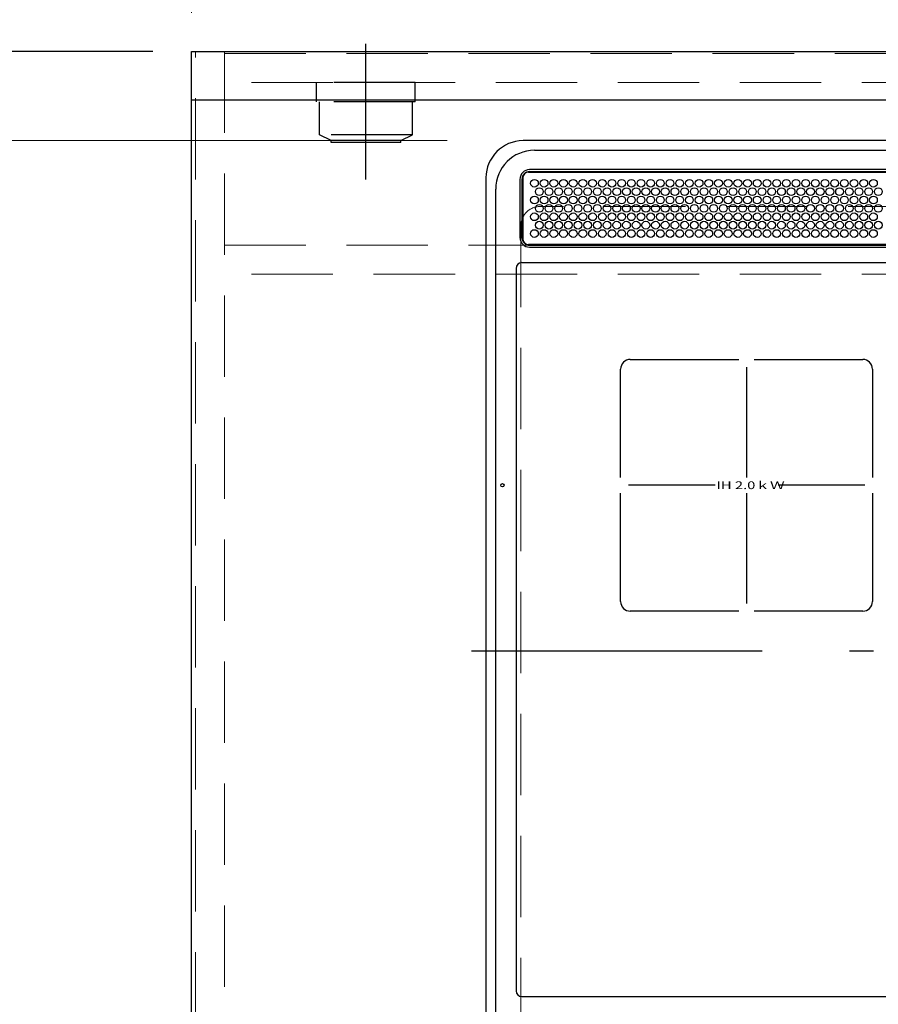
# Model space of a CAD drawing. Units: millimetres. Extents: x 210 to 8110, y 68 to 5608.
# Drawn here: x 2421 to 2864, y 4468 to 4976 of the extents above; entities that cross this region are included whole.
import ezdxf

# ---------------------------------------------------------------- set-up
doc = ezdxf.new("R2010")
doc.units = ezdxf.units.MM
doc.header["$LTSCALE"] = 5
doc.linetypes.add('DASHDOT', pattern=[50.5, 30, -9, 2.5, -9])
doc.linetypes.add('HIDDEN', pattern=[12.6, 8.4, -4.2])
for name, color, linetype, lineweight in [('キャビ', 134, 'Continuous', 9), ('トップ', 14, 'Continuous', 9), ('熱源', 214, 'Continuous', 9), ('電源', 56, 'Continuous', 9)]:
    doc.layers.add(name, color=color, linetype=linetype, lineweight=lineweight)
doc.styles.get("Standard").update_dxf_attribs({"font": 'txt', "bigfont": 'bigfont'})
doc.styles.add('ＭＳ ゴシック', font='txt')
doc.dimstyles.get("Standard").update_dxf_attribs({"dimtxt": 0.18, "dimasz": 0.18, "dimexe": 0.18, "dimexo": 0.0625, "dimgap": 0.09, "dimtad": 0, "dimtih": 1, "dimtoh": 1, "dimdec": 4, "dimzin": 0, "dimdsep": 46, "dimtxsty": 'Standard', "dimcen": 0.09, "dimadec": 0, "dimazin": 0, "dimtfac": 1, "dimtdec": 4, "dimtofl": 0, "dimtmove": 0, "dimatfit": 3, "dimfxl": 1, "dimtolj": 1, "dimtzin": 0, "dimarcsym": 0})

# ---------------------------------------------------------------- blocks, each defined once
blk = doc.blocks.new('_DOT')
at = {"color": 0}
blk.add_line((-0.5, 0), (-1, 0), dxfattribs=at)
at = {"color": 0, "const_width": 0.5}
blk.add_lwpolyline([(-0.25, 0, 1), (0.25, 0, 1)], format="xyb", close=True, dxfattribs=at)
blk = doc.blocks.new('Dim1')
at = {"layer": 'トップ', "color": 14, "linetype": 'Continuous', "lineweight": 30}
for p, q in [((2490, 4960), (1990, 4960)), ((2010, 4360), (2010, 4960)), ((2490, 4360), (1990, 4360))]:
    blk.add_line(p, q, dxfattribs=at)
at = {"layer": 'トップ', "color": 14, "linetype": 'Continuous', "lineweight": 30, "xscale": 12, "yscale": 12, "zscale": 12}
for p, rotation in [((2010, 4960), 89.99999999999959), ((2010, 4360), 269.9999999999998)]:
    blk.add_blockref('_DOT', p, dxfattribs=dict(at, rotation=rotation))
at = {"layer": 'トップ', "color": 14, "linetype": 'Continuous', "lineweight": 9, "insert": (2010, 4660), "char_height": 70, "width": 883.3333, "attachment_point": 8, "rotation": 90, "style": 'ＭＳ ゴシック'}
blk.add_mtext('600', dxfattribs=at)
blk = doc.blocks.new('Dim30')
at = {"layer": '熱源', "color": 214, "linetype": 'Continuous', "lineweight": 9}
for p, q in [((2641.96, 4914), (2320, 4914)), ((2340, 4394), (2340, 4914)), ((2641.96, 4394), (2320, 4394))]:
    blk.add_line(p, q, dxfattribs=at)
at = {"layer": '熱源', "color": 214, "linetype": 'Continuous', "lineweight": 9, "xscale": 12, "yscale": 12, "zscale": 12}
for p, rotation in [((2340, 4914), 89.99999999999959), ((2340, 4394), 269.9999999999998)]:
    blk.add_blockref('_DOT', p, dxfattribs=dict(at, rotation=rotation))
at = {"layer": '熱源', "color": 214, "linetype": 'Continuous', "lineweight": 9, "insert": (2340, 4654), "char_height": 70, "width": 900, "attachment_point": 8, "rotation": 90, "style": 'ＭＳ ゴシック'}
blk.add_mtext('520', dxfattribs=at)
blk = doc.blocks.new('Dim31')
at = {"layer": '熱源', "color": 214, "linetype": 'Continuous', "lineweight": 9}
for p, q in [((2340, 4914), (2340, 5045)), ((2490, 4960), (2320, 4960)), ((2641.96, 4914), (2320, 4914))]:
    blk.add_line(p, q, dxfattribs=at)
at = {"layer": '熱源', "color": 214, "linetype": 'Continuous', "lineweight": 9, "xscale": 12, "yscale": 12, "zscale": 12}
for p, rotation in [((2340, 4960), 269.9999999999998), ((2340, 4914), 89.99999999999949)]:
    blk.add_blockref('_DOT', p, dxfattribs=dict(at, rotation=rotation))
at = {"layer": '熱源', "color": 214, "linetype": 'Continuous', "lineweight": 9, "insert": (2340, 4975), "char_height": 70, "width": 566.6667, "attachment_point": 7, "rotation": 90, "style": 'ＭＳ ゴシック'}
blk.add_mtext('46', dxfattribs=at)
blk = doc.blocks.new('*G58')
at = {"layer": '電源', "color": 56, "linetype": 'DASHDOT', "lineweight": 30}
blk.add_line((2600, 4894), (2600, 4964), dxfattribs=at)
at = {"layer": '電源', "color": 56, "linetype": 'HIDDEN', "lineweight": 30}
for p, q in [((2574.5, 4934), (2574.5, 4944)), ((2625.5, 4944), (2574.5, 4944)), ((2625.5, 4934), (2625.5, 4944)), ((2625.5, 4934), (2574.5, 4934)), ((2576, 4917), (2576, 4934)), ((2624, 4917), (2624, 4934)), ((2582, 4914), (2576, 4917)), ((2624, 4917), (2576, 4917)), ((2618, 4914), (2624, 4917)), ((2582, 4913), (2582, 4914)), ((2618, 4914), (2582, 4914)), ((2618, 4913), (2582, 4913)), ((2618, 4913), (2618, 4914))]:
    blk.add_line(p, q, dxfattribs=at)
blk = doc.blocks.new('Dim32')
at = {"layer": '電源', "color": 56, "linetype": 'Continuous', "lineweight": 9}
for p, q in [((2510, 4980), (2510, 5120)), ((2600, 4984), (2600, 5120)), ((2600, 5100), (2510, 5100))]:
    blk.add_line(p, q, dxfattribs=at)
at = {"layer": '電源', "color": 56, "linetype": 'Continuous', "lineweight": 9, "xscale": 12, "yscale": 12, "zscale": 12}
for p, rotation in [((2510, 5100), 359.9999999999996), ((2600, 5100), 179.9999999999998)]:
    blk.add_blockref('_DOT', p, dxfattribs=dict(at, rotation=rotation))
at = {"layer": '電源', "color": 56, "linetype": 'Continuous', "lineweight": 9, "insert": (2555, 5100), "char_height": 70, "width": 566.6667, "attachment_point": 8, "style": 'ＭＳ ゴシック'}
blk.add_mtext('90', dxfattribs=at)
blk = doc.blocks.new('*G79')
at = {"layer": '熱源', "color": 214, "linetype": 'Continuous', "lineweight": 30}
for p, q in [((2687, 4909), (3082, 4909)), ((2684, 4897.7), (3085, 4897.7)), ((3084.5, 4899), (2684.5, 4899)), ((2684.5, 4898), (3084.5, 4898)), ((2679.5, 4894), (2679.5, 4864)), ((2680.5, 4894), (2680.5, 4864)), ((2681, 4894.75), (2681, 4863.25)), ((2667, 4424), (2667, 4889)), ((3085, 4860.3), (2684, 4860.3)), ((2684.5, 4860), (3084.5, 4860)), ((2684.5, 4859), (3084.5, 4859)), ((2680.5, 4851), (3088.5, 4851)), ((2677.5, 4848), (2677.5, 4475)), ((2736.5, 4801), (2792.5, 4801)), ((2800.5, 4801), (2856.5, 4801)), ((2731.5, 4740), (2731.5, 4796)), ((2796.5, 4797), (2796.5, 4740)), ((2861.5, 4796), (2861.5, 4740)), ((2780.23, 4736), (2735.5, 4736)), ((2857.5, 4736), (2812.77, 4736)), ((2731.5, 4676), (2731.5, 4732)), ((2796.5, 4732), (2796.5, 4675)), ((2861.5, 4732), (2861.5, 4676)), ((2792.5, 4671), (2736.5, 4671)), ((2856.5, 4671), (2800.5, 4671)), ((2680.5, 4472), (3088.5, 4472))]:
    blk.add_line(p, q, dxfattribs=at)
at = {"layer": '熱源', "color": 214, "linetype": 'DASHDOT', "lineweight": 30}
blk.add_line((2654.57, 4650.54), (3116.74, 4650.54), dxfattribs=at)
at = {"layer": '熱源', "color": 214, "linetype": 'Continuous', "lineweight": 30}
for points in [[(3087.89, 4913.98), (3087.35, 4914), (3084.91, 4914.02), (3054.79, 4914.1), (3021.08, 4914.03), (2961.39, 4914), (2891.14, 4914), (2779.86, 4914), (2724.23, 4914), (2696.41, 4914.02), (2682.49, 4914.01), (2681.11, 4913.98)], [(2661.98, 4894.84), (2661.95, 4893.44), (2661.94, 4890.49), (2661.95, 4870.62), (2661.96, 4844.22), (2661.96, 4797.19), (2661.96, 4598.41), (2661.96, 4499.02), (2661.96, 4449.33), (2661.78, 4424.49), (2661.77, 4418.25), (2661.88, 4414.25), (2662.02, 4411.99)]]:
    blk.add_lwpolyline(points, dxfattribs=at)
for centre, radius in [((2687, 4891.99), 2), ((2692, 4891.99), 2), ((2697, 4891.99), 2), ((2702, 4891.99), 2), ((2707, 4891.99), 2), ((2712, 4891.99), 2), ((2717, 4891.99), 2), ((2722, 4891.99), 2), ((2727, 4891.99), 2), ((2732, 4891.99), 2), ((2737, 4891.99), 2), ((2742, 4891.99), 2), ((2747, 4891.99), 2), ((2752, 4891.99), 2), ((2757, 4891.99), 2), ((2762, 4891.99), 2), ((2767, 4891.99), 2), ((2772, 4891.99), 2), ((2777, 4891.99), 2), ((2782, 4891.99), 2), ((2787, 4891.99), 2), ((2792, 4891.99), 2), ((2797, 4891.99), 2), ((2802, 4891.99), 2), ((2807, 4891.99), 2), ((2812, 4891.99), 2), ((2817, 4891.99), 2), ((2822, 4891.99), 2), ((2827, 4891.99), 2), ((2832, 4891.99), 2), ((2837, 4891.99), 2), ((2842, 4891.99), 2), ((2847, 4891.99), 2), ((2852, 4891.99), 2), ((2857, 4891.99), 2), ((2862, 4891.99), 2), ((2689.5, 4887.66), 2), ((2694.5, 4887.66), 2), ((2699.5, 4887.66), 2), ((2704.5, 4887.66), 2), ((2709.5, 4887.66), 2), ((2714.5, 4887.66), 2), ((2719.5, 4887.66), 2), ((2724.5, 4887.66), 2), ((2729.5, 4887.66), 2), ((2734.5, 4887.66), 2), ((2739.5, 4887.66), 2), ((2744.5, 4887.66), 2), ((2749.5, 4887.66), 2), ((2754.5, 4887.66), 2), ((2759.5, 4887.66), 2), ((2764.5, 4887.66), 2), ((2769.5, 4887.66), 2), ((2774.5, 4887.66), 2), ((2779.5, 4887.66), 2), ((2784.5, 4887.66), 2), ((2789.5, 4887.66), 2), ((2794.5, 4887.66), 2), ((2799.5, 4887.66), 2), ((2804.5, 4887.66), 2), ((2809.5, 4887.66), 2), ((2814.5, 4887.66), 2), ((2819.5, 4887.66), 2), ((2824.5, 4887.66), 2), ((2829.5, 4887.66), 2), ((2834.5, 4887.66), 2), ((2839.5, 4887.66), 2), ((2844.5, 4887.66), 2), ((2849.5, 4887.66), 2), ((2854.5, 4887.66), 2), ((2859.5, 4887.66), 2), ((2864.5, 4887.66), 2), ((2687, 4883.33), 2), ((2692, 4883.33), 2), ((2697, 4883.33), 2), ((2702, 4883.33), 2), ((2707, 4883.33), 2), ((2712, 4883.33), 2), ((2717, 4883.33), 2), ((2722, 4883.33), 2), ((2727, 4883.33), 2), ((2732, 4883.33), 2), ((2737, 4883.33), 2), ((2742, 4883.33), 2), ((2747, 4883.33), 2), ((2752, 4883.33), 2), ((2757, 4883.33), 2), ((2762, 4883.33), 2), ((2767, 4883.33), 2), ((2772, 4883.33), 2), ((2777, 4883.33), 2), ((2782, 4883.33), 2), ((2787, 4883.33), 2), ((2792, 4883.33), 2), ((2797, 4883.33), 2), ((2802, 4883.33), 2), ((2807, 4883.33), 2), ((2812, 4883.33), 2), ((2817, 4883.33), 2), ((2822, 4883.33), 2), ((2827, 4883.33), 2), ((2832, 4883.33), 2), ((2837, 4883.33), 2), ((2842, 4883.33), 2), ((2847, 4883.33), 2), ((2852, 4883.33), 2), ((2857, 4883.33), 2), ((2862, 4883.33), 2), ((2687, 4874.67), 2), ((2689.5, 4879), 2), ((2692, 4874.67), 2), ((2694.5, 4879), 2), ((2697, 4874.67), 2), ((2699.5, 4879), 2), ((2702, 4874.67), 2), ((2704.5, 4879), 2), ((2707, 4874.67), 2), ((2709.5, 4879), 2), ((2712, 4874.67), 2), ((2714.5, 4879), 2), ((2717, 4874.67), 2), ((2719.5, 4879), 2), ((2722, 4874.67), 2), ((2724.5, 4879), 2), ((2727, 4874.67), 2), ((2729.5, 4879), 2), ((2732, 4874.67), 2), ((2734.5, 4879), 2), ((2737, 4874.67), 2), ((2739.5, 4879), 2), ((2742, 4874.67), 2), ((2744.5, 4879), 2), ((2747, 4874.67), 2), ((2749.5, 4879), 2), ((2752, 4874.67), 2), ((2754.5, 4879), 2), ((2757, 4874.67), 2), ((2759.5, 4879), 2), ((2762, 4874.67), 2), ((2764.5, 4879), 2), ((2767, 4874.67), 2), ((2769.5, 4879), 2), ((2772, 4874.67), 2), ((2774.5, 4879), 2), ((2777, 4874.67), 2), ((2779.5, 4879), 2), ((2782, 4874.67), 2), ((2784.5, 4879), 2), ((2787, 4874.67), 2), ((2789.5, 4879), 2), ((2792, 4874.67), 2), ((2794.5, 4879), 2), ((2797, 4874.67), 2), ((2799.5, 4879), 2), ((2802, 4874.67), 2), ((2804.5, 4879), 2), ((2807, 4874.67), 2), ((2809.5, 4879), 2), ((2812, 4874.67), 2), ((2814.5, 4879), 2), ((2817, 4874.67), 2), ((2819.5, 4879), 2), ((2822, 4874.67), 2), ((2824.5, 4879), 2), ((2827, 4874.67), 2), ((2829.5, 4879), 2), ((2832, 4874.67), 2), ((2834.5, 4879), 2), ((2837, 4874.67), 2), ((2839.5, 4879), 2), ((2842, 4874.67), 2), ((2844.5, 4879), 2), ((2847, 4874.67), 2), ((2849.5, 4879), 2), ((2852, 4874.67), 2), ((2854.5, 4879), 2), ((2857, 4874.67), 2), ((2859.5, 4879), 2), ((2862, 4874.67), 2), ((2864.5, 4879), 2), ((2689.5, 4870.34), 2), ((2694.5, 4870.34), 2), ((2699.5, 4870.34), 2), ((2704.5, 4870.34), 2), ((2709.5, 4870.34), 2), ((2714.5, 4870.34), 2), ((2719.5, 4870.34), 2), ((2724.5, 4870.34), 2), ((2729.5, 4870.34), 2), ((2734.5, 4870.34), 2), ((2739.5, 4870.34), 2), ((2744.5, 4870.34), 2), ((2749.5, 4870.34), 2), ((2754.5, 4870.34), 2), ((2759.5, 4870.34), 2), ((2764.5, 4870.34), 2), ((2769.5, 4870.34), 2), ((2774.5, 4870.34), 2), ((2779.5, 4870.34), 2), ((2784.5, 4870.34), 2), ((2789.5, 4870.34), 2), ((2794.5, 4870.34), 2), ((2799.5, 4870.34), 2), ((2804.5, 4870.34), 2), ((2809.5, 4870.34), 2), ((2814.5, 4870.34), 2), ((2819.5, 4870.34), 2), ((2824.5, 4870.34), 2), ((2829.5, 4870.34), 2), ((2834.5, 4870.34), 2), ((2839.5, 4870.34), 2), ((2844.5, 4870.34), 2), ((2849.5, 4870.34), 2), ((2854.5, 4870.34), 2), ((2859.5, 4870.34), 2), ((2864.5, 4870.34), 2), ((2687, 4866.01), 2), ((2692, 4866.01), 2), ((2697, 4866.01), 2), ((2702, 4866.01), 2), ((2707, 4866.01), 2), ((2712, 4866.01), 2), ((2717, 4866.01), 2), ((2722, 4866.01), 2), ((2727, 4866.01), 2), ((2732, 4866.01), 2), ((2737, 4866.01), 2), ((2742, 4866.01), 2), ((2747, 4866.01), 2), ((2752, 4866.01), 2), ((2757, 4866.01), 2), ((2762, 4866.01), 2), ((2767, 4866.01), 2), ((2772, 4866.01), 2), ((2777, 4866.01), 2), ((2782, 4866.01), 2), ((2787, 4866.01), 2), ((2792, 4866.01), 2), ((2797, 4866.01), 2), ((2802, 4866.01), 2), ((2807, 4866.01), 2), ((2812, 4866.01), 2), ((2817, 4866.01), 2), ((2822, 4866.01), 2), ((2827, 4866.01), 2), ((2832, 4866.01), 2), ((2837, 4866.01), 2), ((2842, 4866.01), 2), ((2847, 4866.01), 2), ((2852, 4866.01), 2), ((2857, 4866.01), 2), ((2862, 4866.01), 2), ((2670.5, 4736), 0.866)]:
    blk.add_circle(centre, radius, dxfattribs=at)
for centre, radius, start, end in [((2681.27, 4894.69), 19.31, 90.4789, 179.5434), ((2687, 4889), 20, 90, 180), ((2684.5, 4894), 5, 90, 180), ((2684.5, 4894), 4, 90, 180), ((2684, 4894.7), 3, 90, 180), ((2684.5, 4864), 5, 180, 270), ((2684.5, 4864), 4, 180, 270), ((2684, 4863.3), 3, 180, 270), ((2680.5, 4848), 3, 90, 180), ((2736.5, 4796), 5, 90, 180), ((2856.5, 4796), 5, 0, 90), ((2736.5, 4676), 5, 180, 270), ((2856.5, 4676), 5, 270, 0), ((2680.5, 4475), 3, 180, 270)]:
    blk.add_arc(centre, radius, start, end, dxfattribs=at)
at = {"layer": '熱源', "color": 214, "linetype": 'Continuous', "lineweight": 9, "insert": (2781.06, 4734.03), "char_height": 4, "width": 49.4254, "attachment_point": 7}
blk.add_mtext('{\\fＭＳ ゴシック;\\W1.388711;IH 2.0ｋＷ }', dxfattribs=at)

msp = doc.modelspace()

# ---------------------------------------------------------------- linework, layer by layer
at = {"layer": 'キャビ', "color": 134, "linetype": 'HIDDEN', "lineweight": 9}
for p, q in [((2512, 4390), (2512, 4960)), ((2512, 4960), (2527, 4960)), ((2527, 4960), (2527, 4390)), ((2527, 4959), (3843, 4959)), ((3843, 4944), (2527, 4944)), ((2527, 4860), (3843, 4860)), ((3843, 4845), (2527, 4845))]:
    msp.add_line(p, q, dxfattribs=at)
at = {"layer": 'トップ', "color": 14, "linetype": 'Continuous', "lineweight": 30}
for p, q in [((2510, 4360), (2510, 4960)), ((2510, 4960), (3860, 4960)), ((2510, 4935), (3860, 4935))]:
    msp.add_line(p, q, dxfattribs=at)
at = {"layer": 'トップ', "color": 14, "linetype": 'HIDDEN', "lineweight": 9}
for p, q in [((3080, 4880), (2690, 4880)), ((2680, 4870), (2680, 4430))]:
    msp.add_line(p, q, dxfattribs=at)
msp.add_arc((2690, 4870), 10, 90, 180, dxfattribs=at)

# ---------------------------------------------------------------- block references
for name in ['*G58', '*G79']:
    msp.add_blockref(name, (0, 0))

# ---------------------------------------------------------------- dimensions: what is measured, and where the dimension line sits
at = {"layer": 'トップ', "color": 14, "linetype": 'Continuous', "lineweight": 30}
dim = msp.add_linear_dim(base=(2010, 4960), p1=(2510, 4360), p2=(2510, 4960), angle=90, dimstyle='Standard', override={"dimscale": 1, "dimtxt": 70, "dimasz": 12, "dimexe": 20, "dimexo": 20, "dimgap": 0, "dimtad": 1, "dimtih": 0, "dimtoh": 0, "dimdec": 2, "dimzin": 8, "dimtxsty": 'ＭＳ ゴシック', "dimblk1": 'DOT', "dimblk2": 'DOT', "dimsah": 1, "dimse1": 0, "dimse2": 0, "dimtix": 0, "dimtofl": 1, "dimtmove": 1, "dimatfit": 2, "dimtzin": 8}, dxfattribs=at)
dim.commit()
dim.dimension.update_dxf_attribs({"geometry": 'Dim1', "text_midpoint": (2010, 4660), "dimtype": 160})
at = {"layer": '熱源', "color": 214, "linetype": 'Continuous', "lineweight": 9}
for base, p1, p2, picture, middle in [((2340, 4960), (2661.959, 4914), (2510, 4960), 'Dim31', (2340, 5010)), ((2340, 4914), (2661.959, 4394), (2661.959, 4914), 'Dim30', (2340, 4654))]:
    dim = msp.add_linear_dim(base=base, p1=p1, p2=p2, angle=90, dimstyle='Standard', override={"dimscale": 1, "dimtxt": 70, "dimasz": 12, "dimexe": 20, "dimexo": 20, "dimgap": 0, "dimtad": 1, "dimtih": 0, "dimtoh": 0, "dimdec": 2, "dimzin": 8, "dimtxsty": 'ＭＳ ゴシック', "dimblk1": 'DOT', "dimblk2": 'DOT', "dimsah": 1, "dimse1": 0, "dimse2": 0, "dimtix": 0, "dimtofl": 1, "dimtmove": 1, "dimatfit": 2, "dimtzin": 8}, dxfattribs=at)
    dim.commit()
    dim.dimension.update_dxf_attribs({"geometry": picture, "text_midpoint": middle, "dimtype": 160})
at = {"layer": '電源', "color": 56, "linetype": 'Continuous', "lineweight": 9}
dim = msp.add_linear_dim(base=(2510, 5100), p1=(2600, 4964), p2=(2510, 4960), angle=180, dimstyle='Standard', override={"dimscale": 1, "dimtxt": 70, "dimasz": 12, "dimexe": 20, "dimexo": 20, "dimgap": 0, "dimtad": 1, "dimtih": 0, "dimtoh": 0, "dimdec": 2, "dimzin": 8, "dimtxsty": 'ＭＳ ゴシック', "dimblk1": 'DOT', "dimblk2": 'DOT', "dimsah": 1, "dimse1": 0, "dimse2": 0, "dimtix": 0, "dimtofl": 1, "dimtmove": 1, "dimatfit": 2, "dimtzin": 8}, dxfattribs=at)
dim.commit()
dim.dimension.update_dxf_attribs({"geometry": 'Dim32', "text_midpoint": (2555, 5100), "dimtype": 160, "text_rotation": 360})

doc.saveas('drawing.dxf')
